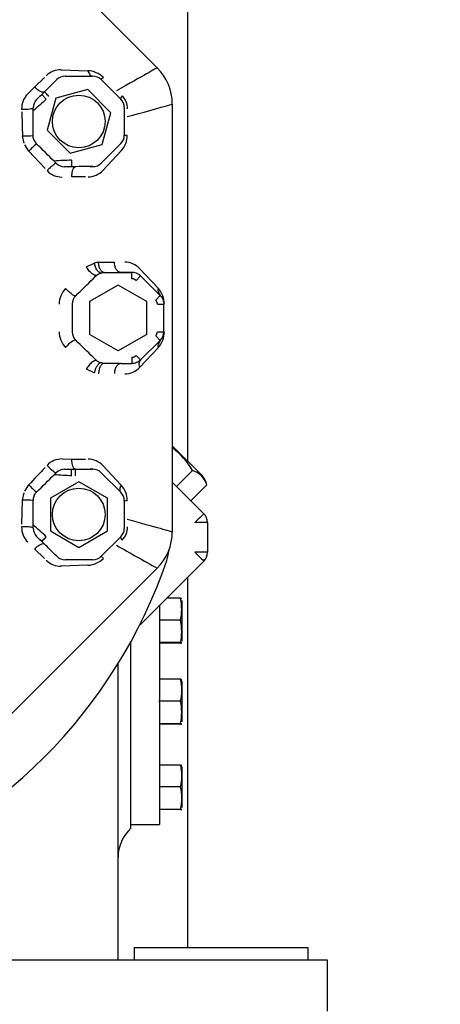
# Model space of a CAD drawing. Units: inches. Extents: x 0 to 34.3, y -17.5 to 21.5.
# Drawn here: x 23.3 to 23.7, y 11 to 12 of the extents above; entities that cross this region are included whole.
import ezdxf
from ezdxf.enums import TextEntityAlignment as Align

# ---------------------------------------------------------------- set-up
doc = ezdxf.new("R2010")
doc.units = ezdxf.units.IN
doc.header["$MEASUREMENT"] = 0
for name, color, linetype in [('1H54058001_01', 7, 'Continuous'), ('1H54058001_02', 7, 'Continuous'), ('3106126', 7, 'Continuous'), ('Default', 7, 'Continuous')]:
    doc.layers.add(name, color=color, linetype=linetype)
doc.styles.add('SEACAD_Solid_Edge_ANSI', font='txt')
doc.dimstyles.new('ANSI_(inich)_C_D_SWN', dxfattribs={"dimtxt": 0.2805, "dimasz": 0.2805, "dimexe": 0.14025, "dimexo": 0.14025, "dimgap": 0.070125, "dimtad": 0, "dimtih": 1, "dimtoh": 1, "dimdec": 1, "dimlfac": 10.526316, "dimzin": 4, "dimdsep": 46, "dimtxsty": 'SEACAD_Solid_Edge_ANSI', "dimblk1": '_SE_FILLED', "dimblk2": '_SE_FILLED', "dimsah": 1, "dimcen": 0.14025, "dimadec": 0, "dimazin": 0, "dimtfac": 0.8, "dimtofl": 0, "dimtmove": 0, "dimatfit": 3, "dimfxl": 0, "dimtolj": 1, "dimtzin": 4, "dimarcsym": 0})

# ---------------------------------------------------------------- blocks, each defined once
blk = doc.blocks.new('SE2')
at = {"layer": '1H54058001_01', "color": 7, "linetype": 'Continuous'}
for p, q in [((23.16661, 12.18568), (23.44635, 11.90594)), ((23.35762, 11.90396), (23.38233, 11.90317)), ((23.3331, 11.888), (23.34207, 11.89692)), ((23.35173, 11.89314), (23.35351, 11.89492)), ((23.36131, 11.89816), (23.38682, 11.89816)), ((23.39659, 11.89688), (23.39463, 11.89492)), ((23.39463, 11.89492), (23.41266, 11.87689)), ((23.32668, 11.88166), (23.33307, 11.88797)), ((23.33967, 11.88115), (23.34213, 11.88359)), ((23.38209, 11.88569), (23.3526, 11.87779)), ((23.40343, 11.86435), (23.38209, 11.88569)), ((23.33492, 11.8766), (23.33967, 11.88115)), ((23.33999, 11.88082), (23.33771, 11.87924)), ((23.34384, 11.87693), (23.33966, 11.88115)), ((23.3526, 11.87779), (23.3447, 11.84831)), ((23.46026, 11.87236), (23.46026, 11.47675)), ((23.33184, 11.86621), (23.33186, 11.86869)), ((23.33184, 11.86614), (23.33184, 11.86621)), ((23.33186, 11.86869), (23.33186, 11.86887)), ((23.39553, 11.83487), (23.40343, 11.86435)), ((23.4159, 11.86908), (23.4159, 11.84357)), ((23.3447, 11.84831), (23.36605, 11.82697)), ((23.32333, 11.83617), (23.32191, 11.84295)), ((23.41266, 11.83577), (23.39463, 11.81773)), ((23.4159, 11.84357), (23.41867, 11.84357)), ((23.32774, 11.8289), (23.32393, 11.83471)), ((23.34285, 11.81272), (23.32774, 11.8289)), ((23.36605, 11.82697), (23.39553, 11.83487)), ((23.41303, 11.82905), (23.39612, 11.81101)), ((23.35119, 11.81948), (23.35114, 11.81954)), ((23.35295, 11.81775), (23.3512, 11.81948)), ((23.35308, 11.81762), (23.35295, 11.81775)), ((23.36729, 11.81445), (23.36071, 11.81432)), ((23.36456, 11.81442), (23.36729, 11.8149)), ((23.37076, 11.81446), (23.3673, 11.81446)), ((23.38682, 11.8145), (23.3843, 11.8145)), ((23.3843, 11.8145), (23.38682, 11.8145)), ((23.38014, 11.805), (23.36749, 11.80496)), ((23.38086, 11.72182), (23.38822, 11.72537)), ((23.39213, 11.72605), (23.40681, 11.72624)), ((23.44721, 11.70203), (23.43026, 11.72011)), ((23.38711, 11.7108), (23.38941, 11.71307)), ((23.38941, 11.71307), (23.39068, 11.71415)), ((23.39522, 11.71615), (23.39747, 11.71656)), ((23.42297, 11.71674), (23.41278, 11.71674)), ((23.41278, 11.71674), (23.42297, 11.71674)), ((23.42297, 11.7108), (23.42297, 11.71674)), ((23.42684, 11.7092), (23.43104, 11.7134)), ((23.44912, 11.69531), (23.43104, 11.7134)), ((23.41019, 11.70488), (23.38379, 11.68964)), ((23.41022, 11.70491), (23.41019, 11.70488)), ((23.41026, 11.70488), (23.41022, 11.70491)), ((23.4361, 11.68997), (23.41026, 11.70488)), ((23.44493, 11.69111), (23.44912, 11.69531)), ((23.38379, 11.68964), (23.38379, 11.65967)), ((23.43666, 11.68964), (23.4361, 11.68997)), ((23.43666, 11.68898), (23.43666, 11.68964)), ((23.43666, 11.66034), (23.43666, 11.68898)), ((23.44653, 11.68724), (23.45247, 11.68724)), ((23.45247, 11.66186), (23.45247, 11.68724)), ((23.36781, 11.67455), (23.36781, 11.66184)), ((23.38379, 11.65967), (23.38379, 11.65946)), ((23.38379, 11.65946), (23.38397, 11.65936)), ((23.38397, 11.65936), (23.40982, 11.64443)), ((23.41064, 11.64444), (23.43591, 11.65903)), ((23.43104, 11.63571), (23.44912, 11.6538)), ((23.43591, 11.65903), (23.43666, 11.65946)), ((23.43666, 11.65946), (23.43666, 11.66034)), ((23.44493, 11.65799), (23.44913, 11.6538)), ((23.44653, 11.66186), (23.45247, 11.66186)), ((23.43026, 11.62899), (23.44721, 11.64708)), ((23.38942, 11.63603), (23.38711, 11.63831)), ((23.39068, 11.63496), (23.38942, 11.63603)), ((23.40982, 11.64443), (23.41022, 11.6442)), ((23.41022, 11.6442), (23.41064, 11.64444)), ((23.42297, 11.63831), (23.42297, 11.63237)), ((23.42684, 11.63991), (23.43104, 11.63571)), ((23.38824, 11.62373), (23.38086, 11.62729)), ((23.39747, 11.63255), (23.39522, 11.63296)), ((23.41279, 11.63237), (23.42297, 11.63237)), ((23.46023, 11.5564), (23.48837, 11.52826)), ((23.35847, 11.5442), (23.36746, 11.54414)), ((23.36749, 11.54414), (23.38015, 11.54411)), ((23.39612, 11.53809), (23.41303, 11.52006)), ((23.35115, 11.52958), (23.35119, 11.52962)), ((23.3512, 11.52962), (23.35296, 11.53137)), ((23.35297, 11.53137), (23.35309, 11.53149)), ((23.36072, 11.53479), (23.36729, 11.53465)), ((23.36729, 11.53419), (23.36456, 11.53469)), ((23.36726, 11.52872), (23.36729, 11.53466)), ((23.36729, 11.53465), (23.37076, 11.53464)), ((23.3843, 11.53461), (23.38682, 11.53461)), ((23.38682, 11.53461), (23.3843, 11.53461)), ((23.39463, 11.53138), (23.41266, 11.51334)), ((23.47899, 11.53362), (23.46421, 11.51884)), ((23.32393, 11.5144), (23.32773, 11.5202)), ((23.37407, 11.52313), (23.34763, 11.50787)), ((23.4005, 11.50787), (23.37407, 11.52313)), ((23.46026, 11.52279), (23.48954, 11.4935)), ((23.4922, 11.5204), (23.47742, 11.50562)), ((23.32191, 11.50614), (23.32333, 11.51294)), ((23.32116, 11.48402), (23.32191, 11.50614)), ((23.34763, 11.50787), (23.34763, 11.47769)), ((23.4005, 11.47769), (23.4005, 11.50787)), ((23.4159, 11.50553), (23.4159, 11.48002)), ((23.41867, 11.50553), (23.4159, 11.50553)), ((23.33184, 11.4829), (23.33184, 11.48298)), ((23.33186, 11.48044), (23.33184, 11.4829)), ((23.49288, 11.48544), (23.49288, 11.45786)), ((23.33186, 11.48025), (23.33186, 11.48043)), ((23.33967, 11.46796), (23.33492, 11.47252)), ((23.34763, 11.47769), (23.37407, 11.46243)), ((23.37407, 11.46243), (23.4005, 11.47769)), ((23.41266, 11.47222), (23.39463, 11.45418)), ((23.33771, 11.46987), (23.33998, 11.46827)), ((23.34213, 11.46552), (23.33967, 11.46796)), ((23.34207, 11.45219), (23.3331, 11.46111)), ((23.35351, 11.45418), (23.35173, 11.45596)), ((23.39463, 11.45418), (23.39659, 11.45222)), ((23.38233, 11.44594), (23.35762, 11.44514)), ((23.38682, 11.45095), (23.36131, 11.45095)), ((23.48955, 11.44981), (23.4305, 11.39075)), ((23.44635, 11.44317), (23.16661, 11.16343)), ((23.42212, 11.2027), (23.42212, 11.37543)), ((23.41022, 11.08114), (23.41022, 11.35498)), ((23.42503, 11.09254), (23.58587, 11.09254)), ((23.42503, 11.09254), (23.42503, 11.08114)), ((23.58587, 11.08114), (23.58587, 11.09254)), ((22.3151, 11.08114), (23.5558, 11.08114)), ((23.5558, 11.08114), (23.6033, 11.08114)), ((23.6033, 11.08114), (23.6033, 11.03364))]:
    blk.add_line(p, q, dxfattribs=at)
for centre in [(23.37386, 11.85627), (23.37388, 11.49288)]:
    blk.add_circle(centre, 0.02432, dxfattribs=at)
for centre, radius, start, end in [((23.3569, 11.8852), 0.01877, 87.8087, 134.51697), ((23.38151, 11.88199), 0.02119, 44.65325, 87.79165), ((23.41272, 11.87234), 0.04754, 0.02494, 44.98271), ((21.13458, 14.11264), 3.13718, 314.72224, 314.96959), ((23.36131, 11.88712), 0.01104, 90, 134.99996), ((23.38682, 11.88712), 0.01104, 45, 90), ((23.34005, 11.86821), 0.01897, 134.85155, 181.62621), ((23.34358, 11.8687), 0.01172, 137.63463, 179.18826), ((23.40486, 11.86908), 0.01104, 0, 45), ((23.40322, 11.8684), 0.01567, 357.79176, 47.21763), ((23.10895, 13.06182), 1.24025, 284.4609, 286.45444), ((25.30989, 11.92187), 1.98954, 181.6353, 182.27316), ((23.32363, 11.92162), 0.07869, 268.74926, 275.86358), ((23.34249, 11.84325), 0.01083, 199.79707, 205.20136), ((23.34325, 11.84379), 0.01174, 206.0038, 224.75948), ((23.40486, 11.84357), 0.01104, 315, 0), ((23.39744, 11.84346), 0.02123, 317.25049, 0.30461), ((23.38302, 11.77613), 0.07643, 129.00758, 136.33254), ((23.36922, 11.63063), 0.18977, 90.5893, 95.4679), ((23.36128, 11.8261), 0.01179, 225.9659, 267.23589), ((24.8118, 11.82374), 1.44454, 180.13286, 180.36833), ((23.38682, 11.82554), 0.01104, 270.00002, 315), ((23.35841, 11.82386), 0.01896, 223.39925, 270.16109), ((23.38581, 8.67695), 3.13755, 90.02761, 90.2749), ((23.38234, 11.82378), 0.01878, 270.49244, 317.18181), ((23.39321, 11.70832), 0.01776, 93.47855, 106.30496), ((23.41633, 11.70734), 0.0189, 42.52585, 89.79994), ((19.55108, 15.60155), 5.4638, 314.35956, 314.59424), ((23.39759, 11.7046), 0.01179, 101.60895, 125.90727), ((23.42297, 11.70533), 0.01141, 45.00069, 89.9986), ((23.37696, 11.68735), 0.02118, 136.49661, 180.13744), ((23.45457, 11.70049), 0.00752, 168.22161, 223.56065), ((23.43146, 11.6874), 0.02149, 359.57248, 42.87241), ((23.37877, 11.68725), 0.01096, 134.11373, 179.81016), ((44.75665, 11.67456), 21.38884, 179.965892, 180.000007), ((23.37695, 11.66175), 0.02117, 179.78141, 223.45672), ((23.37875, 11.66185), 0.01094, 180.01709, 225.87516), ((19.46634, 7.66156), 5.58453, 45.40602, 45.63574), ((23.44104, 11.66187), 0.00549, 315.10103, 359.89891), ((23.45457, 11.64861), 0.00752, 136.42681, 191.78934), ((23.43141, 11.66172), 0.02154, 317.17671, 0.3784), ((23.44106, 11.66186), 0.01141, 315.0012, 359.99877), ((23.42296, 11.6438), 0.00549, 270.10105, 314.89891), ((23.3975, 11.64429), 0.01156, 233.82163, 258.62904), ((23.41632, 11.6418), 0.01893, 270.24254, 317.43181), ((23.41116, 11.49222), 0.07946, 31.39688, 51.43004), ((24.78924, 10.17029), 1.98954, 136.6353, 137.27316), ((23.35842, 11.52523), 0.01897, 89.85592, 136.62568), ((23.38235, 11.52533), 0.01877, 42.8087, 89.51697), ((23.36126, 11.52308), 0.01172, 92.63463, 134.18826), ((23.38597, 14.67179), 3.13718, 269.72224, 269.96959), ((23.38682, 11.52357), 0.01104, 45, 89.99996), ((23.47256, 11.51398), 0.02066, 18.10781, 71.89218), ((23.47308, 11.51593), 0.01964, 12.88019, 39.13212), ((23.38457, 11.57461), 0.07869, 223.74923, 230.86364), ((23.39748, 11.50566), 0.02119, 359.65325, 42.79165), ((23.34309, 11.50575), 0.01142, 160.73997, 180.02401), ((23.34249, 11.50586), 0.01083, 154.79706, 160.20135), ((23.40486, 11.50553), 0.01104, 0, 45), ((23.32374, 11.43033), 0.07584, 83.99718, 91.37968), ((23.48148, 11.48544), 0.0114, 0.00169, 44.99832), ((23.33992, 11.48084), 0.01883, 178.24323, 225.3225), ((23.21105, 11.33661), 0.18977, 45.5893, 50.4679), ((23.40322, 11.4807), 0.01566, 312.78034, 2.21967), ((23.51234, 9.95276), 1.53281, 90.72722, 91.17117), ((23.34365, 11.48044), 0.01179, 180.96591, 222.23589), ((24.36766, 10.45311), 1.44454, 135.13286, 135.36833), ((23.40486, 11.48002), 0.01104, 315, 0), ((23.41272, 11.47677), 0.04754, 315.02437, 359.98273), ((21.13421, 9.23631), 3.13755, 45.02761, 45.2749), ((24.83687, 13.94037), 2.85825, 240.02468, 240.88967), ((23.36131, 11.46199), 0.01104, 225.00001, 270), ((23.38682, 11.46199), 0.01104, 270, 315), ((23.41022, 11.46567), 0.0475, 341.12422, 353.97259), ((24.04458, 12.03257), 0.80479, 225.5507, 226.39626), ((23.48149, 11.45786), 0.01139, 315.00323, 359.99834), ((23.00571, 11.60398), 0.475, 288.91212, 341.12422), ((23.35685, 11.46378), 0.01865, 225.32502, 272.34401), ((23.38148, 11.46719), 0.02126, 272.28854, 315.26882), ((23.44632, 11.17592), 0.0361, 132.10834, 180)]:
    blk.add_arc(centre, radius, start, end, dxfattribs=at)
for centre, major_axis, ratio, start_param, end_param in [((23.41938, 11.8836), (-0.00672, -0.00672), 0.186224, 5.46951, 6.283185), ((23.32236, 11.86894), (0.0095, -0.00007), 0.134795, 4.579633, 6.280739), ((23.3645, 11.6472), (-0.00664, -0.00679), 0.224652, 3.141456, 4.92896), ((23.34642, 11.53826), (0.00667, -0.00677), 0.134795, 4.579633, 6.280739)]:
    blk.add_ellipse(centre, major_axis=major_axis, ratio=ratio, start_param=start_param, end_param=end_param, dxfattribs=at)
for points in [[(23.38233, 11.90317), (23.38274, 11.90173), (23.38407, 11.89907), (23.38595, 11.89815), (23.38682, 11.89816)], [(23.34384, 11.87693), (23.34002, 11.87314), (23.33597, 11.86959), (23.33184, 11.86614)], [(23.33167, 11.84335), (23.33173, 11.85094), (23.33179, 11.85854), (23.33184, 11.86614)], [(23.35114, 11.81954), (23.34573, 11.82487), (23.34032, 11.8302), (23.33492, 11.83552)], [(23.33491, 11.51358), (23.34032, 11.51891), (23.34574, 11.52424), (23.35115, 11.52958)], [(23.36726, 11.52872), (23.36188, 11.52874), (23.35651, 11.5291), (23.35115, 11.52958)], [(23.41303, 11.52006), (23.4123, 11.51875), (23.41136, 11.51593), (23.41204, 11.51394), (23.41266, 11.51334)], [(23.33184, 11.48298), (23.33179, 11.49057), (23.33173, 11.49817), (23.33167, 11.50575)], [(23.41266, 11.47222), (23.4125, 11.47206), (23.41252, 11.47134), (23.41333, 11.46997), (23.41386, 11.46921)]]:
    blk.add_open_spline(points, degree=3, dxfattribs=at)
for points, degree, knots in [([(23.44635, 11.90594), (23.44636, 11.90597), (23.43961, 11.90213), (23.42062, 11.89136), (23.40881, 11.88466)], 3, [0, 0, 0, 0, 0.502999, 1, 1, 1, 1]), ([(23.34212, 11.88359), (23.34181, 11.88327), (23.34087, 11.88301), (23.3386, 11.88376), (23.33587, 11.88542), (23.33399, 11.88705), (23.33307, 11.88797)], 3, [0, 0, 0, 0, 0.286999, 0.496705, 0.706411, 1, 1, 1, 1]), ([(23.3463, 11.87937), (23.34581, 11.87987), (23.34528, 11.88041), (23.34425, 11.88144), (23.34375, 11.88194), (23.34294, 11.88277), (23.34262, 11.88309), (23.34221, 11.8835), (23.34212, 11.88359), (23.34212, 11.88359)], 3, [0, 0, 0, 0, 0.25, 0.25, 0.5, 0.5, 0.75, 0.75, 1, 1, 1, 1]), ([(23.33231, 11.83958), (23.33187, 11.84079), (23.33166, 11.84208), (23.33167, 11.84335), (23.33167, 11.84335), (23.33167, 11.84335), (23.33167, 11.84335)], 3, [0, 0, 0, 0, 0.999848, 0.999848, 0.999848, 1, 1, 1, 1]), ([(23.35309, 11.81762), (23.35295, 11.81776), (23.3523, 11.81761), (23.35021, 11.81611), (23.3475, 11.81375), (23.34558, 11.81183), (23.34464, 11.81084)], 3, [0, 0, 0, 0, 0.290591, 0.499245, 0.707899, 1, 1, 1, 1]), ([(23.36749, 11.80496), (23.36748, 11.8062), (23.36757, 11.80744), (23.36789, 11.80973), (23.36813, 11.81078), (23.36873, 11.81254), (23.36909, 11.81325), (23.36989, 11.8142), (23.37032, 11.81446), (23.37074, 11.81446)], 3, [0, 0, 0, 0, 0.25, 0.25, 0.5, 0.5, 0.75, 0.75, 1, 1, 1, 1]), ([(23.39067, 11.71414), (23.3903, 11.71387), (23.38973, 11.71378), (23.38858, 11.7141), (23.38815, 11.71427), (23.38722, 11.71479), (23.38673, 11.71512), (23.38571, 11.71591), (23.38519, 11.71638), (23.38417, 11.71738), (23.38368, 11.71793), (23.38228, 11.7196), (23.38148, 11.72077), (23.38086, 11.72182)], 3, [0, 0, 0, 0, 0.25, 0.25, 0.375, 0.375, 0.5, 0.5, 0.625, 0.625, 0.75, 0.75, 1, 1, 1, 1]), ([(23.39514, 11.71613), (23.39457, 11.71601), (23.3939, 11.7161), (23.39248, 11.71686), (23.39173, 11.71753), (23.39036, 11.71938), (23.38974, 11.72054), (23.38878, 11.72296), (23.38843, 11.72422), (23.38822, 11.72537)], 3, [0, 0, 0, 0, 0.25, 0.25, 0.5, 0.5, 0.75, 0.75, 1, 1, 1, 1]), ([(23.39741, 11.71656), (23.39683, 11.71654), (23.39619, 11.71674), (23.39493, 11.71767), (23.39432, 11.7184), (23.39328, 11.72026), (23.39286, 11.72139), (23.3923, 11.72373), (23.39216, 11.72494), (23.39213, 11.72605)], 3, [0, 0, 0, 0, 0.25, 0.25, 0.5, 0.5, 0.75, 0.75, 1, 1, 1, 1]), ([(23.41277, 11.71674), (23.41198, 11.71673), (23.41045, 11.71721), (23.40851, 11.71933), (23.40713, 11.72245), (23.40681, 11.72493), (23.40681, 11.72624)], 3, [0, 0, 0, 0, 0.285399, 0.495576, 0.705753, 1, 1, 1, 1]), ([(23.39747, 11.71656), (23.39747, 11.71656), (23.39747, 11.71656), (23.39747, 11.71656), (23.39875, 11.71658), (23.40003, 11.7166), (23.40195, 11.71663), (23.40259, 11.71664), (23.40387, 11.71666), (23.40451, 11.71666), (23.40579, 11.71668), (23.40644, 11.71669), (23.4074, 11.7167), (23.40772, 11.7167), (23.40835, 11.71671), (23.40867, 11.71671), (23.40931, 11.71671), (23.40963, 11.71672), (23.41011, 11.71672), (23.41027, 11.71672), (23.41059, 11.71672), (23.41075, 11.71673), (23.41107, 11.71673), (23.41123, 11.71673), (23.41147, 11.71673), (23.41155, 11.71673), (23.41171, 11.71673), (23.41179, 11.71673), (23.41195, 11.71673), (23.41203, 11.71673), (23.41219, 11.71673), (23.41226, 11.71673), (23.41238, 11.71674), (23.41242, 11.71674), (23.4125, 11.71674), (23.41254, 11.71674), (23.4126, 11.71674), (23.41262, 11.71674), (23.41265, 11.71674), (23.41267, 11.71674), (23.4127, 11.71674), (23.41271, 11.71674), (23.41273, 11.71674), (23.41274, 11.71674), (23.41275, 11.71674), (23.41275, 11.71674), (23.41276, 11.71674), (23.41276, 11.71674), (23.41277, 11.71674), (23.41277, 11.71674), (23.41278, 11.71674), (23.41278, 11.71674), (23.41278, 11.71674), (23.41278, 11.71674), (23.41278, 11.71674)], 3, [0, 0, 0, 0, 0.000082, 0.000082, 0.000082, 0.250061, 0.250061, 0.375051, 0.375051, 0.500041, 0.500041, 0.625031, 0.625031, 0.687526, 0.687526, 0.75002, 0.75002, 0.812515, 0.812515, 0.843763, 0.843763, 0.87501, 0.87501, 0.906258, 0.906258, 0.921881, 0.921881, 0.937505, 0.937505, 0.953129, 0.953129, 0.968753, 0.968753, 0.976564, 0.976564, 0.984376, 0.984376, 0.988282, 0.988282, 0.992188, 0.992188, 0.994141, 0.994141, 0.996094, 0.996094, 0.997071, 0.997071, 0.998047, 0.998047, 0.999024, 0.999024, 0.999512, 0.999512, 1, 1, 1, 1]), ([(23.42684, 11.7092), (23.42609, 11.70995), (23.42506, 11.71038), (23.42407, 11.7108), (23.42297, 11.7108)], 2, [0, 0, 0, 0.5, 0.5, 1, 1, 1]), ([(23.37114, 11.69512), (23.37095, 11.69492), (23.37035, 11.69487), (23.36888, 11.69555), (23.3675, 11.69644), (23.36595, 11.69765), (23.36383, 11.69952), (23.36239, 11.70103), (23.3616, 11.70193)], 3, [0, 0, 0, 0, 0.25, 0.375001, 0.500003, 0.625004, 0.750005, 1, 1, 1, 1]), ([(23.44653, 11.68724), (23.44653, 11.68831), (23.44611, 11.68934), (23.4457, 11.69033), (23.44493, 11.69111)], 2, [0, 0, 0, 0.5, 0.5, 1, 1, 1]), ([(23.44912, 11.69531), (23.45018, 11.69425), (23.45103, 11.69299), (23.45217, 11.69023), (23.45247, 11.68874), (23.45247, 11.68724)], 3, [0, 0, 0, 0, 0.5, 0.5, 1, 1, 1, 1]), ([(23.43104, 11.63571), (23.42998, 11.63465), (23.42872, 11.63381), (23.42596, 11.63267), (23.42447, 11.63237), (23.42297, 11.63237)], 3, [0, 0, 0, 0, 0.5, 0.5, 1, 1, 1, 1]), ([(23.43026, 11.62899), (23.42998, 11.62973), (23.42965, 11.63105), (23.42964, 11.63283), (23.43004, 11.63442), (23.43063, 11.6353), (23.43104, 11.63571)], 3, [0, 0, 0, 0, 0.291667, 0.5, 0.708333, 1, 1, 1, 1]), ([(23.39068, 11.63496), (23.3903, 11.63524), (23.38944, 11.63538), (23.38772, 11.63466), (23.38623, 11.63367), (23.38467, 11.63228), (23.38268, 11.63009), (23.38147, 11.62834), (23.38086, 11.62729)], 3, [0, 0, 0, 0, 0.249999, 0.375001, 0.500002, 0.625004, 0.750006, 1, 1, 1, 1]), ([(23.39514, 11.63297), (23.39514, 11.63297), (23.39458, 11.63309), (23.39322, 11.63287), (23.39157, 11.63137), (23.39049, 11.62979), (23.38995, 11.62885), (23.38947, 11.62786), (23.38906, 11.62682), (23.38872, 11.62578), (23.38844, 11.62475), (23.3883, 11.62406), (23.38824, 11.62373)], 3, [0, 0, 0, 0, 0.001298, 0.222961, 0.499323, 0.575586, 0.651106, 0.725311, 0.797693, 0.867817, 0.935338, 1, 1, 1, 1]), ([(23.39741, 11.63255), (23.39681, 11.63256), (23.39616, 11.63237), (23.39489, 11.63145), (23.39428, 11.63073), (23.39325, 11.62887), (23.39284, 11.62774), (23.3923, 11.62539), (23.39216, 11.62418), (23.39214, 11.62305)], 3, [0, 0, 0, 0, 0.25, 0.25, 0.5, 0.5, 0.75, 0.75, 1, 1, 1, 1]), ([(23.41279, 11.63237), (23.41279, 11.63237), (23.41279, 11.63237), (23.41279, 11.63237), (23.41279, 11.63237), (23.41278, 11.63237), (23.41278, 11.63237), (23.41277, 11.63237), (23.41277, 11.63237), (23.41276, 11.63237), (23.41276, 11.63237), (23.41274, 11.63237), (23.41274, 11.63237), (23.41272, 11.63237), (23.41271, 11.63237), (23.41268, 11.63237), (23.41266, 11.63237), (23.41262, 11.63237), (23.4126, 11.63237), (23.41255, 11.63237), (23.41251, 11.63237), (23.41243, 11.63237), (23.41239, 11.63237), (23.41227, 11.63237), (23.41219, 11.63237), (23.41203, 11.63237), (23.41196, 11.63237), (23.4118, 11.63238), (23.41172, 11.63238), (23.41156, 11.63238), (23.41148, 11.63238), (23.41124, 11.63238), (23.41108, 11.63238), (23.41076, 11.63238), (23.4106, 11.63238), (23.41028, 11.63239), (23.41012, 11.63239), (23.40964, 11.63239), (23.40932, 11.63239), (23.40868, 11.6324), (23.40836, 11.6324), (23.40772, 11.63241), (23.4074, 11.63241), (23.40644, 11.63242), (23.4058, 11.63243), (23.40452, 11.63244), (23.40388, 11.63245), (23.4026, 11.63247), (23.40196, 11.63248), (23.40003, 11.6325), (23.39875, 11.63253), (23.39747, 11.63255), (23.39747, 11.63255), (23.39747, 11.63255), (23.39747, 11.63255)], 3, [0, 0, 0, 0, 0.000488, 0.000488, 0.000977, 0.000977, 0.001953, 0.001953, 0.00293, 0.00293, 0.003906, 0.003906, 0.005859, 0.005859, 0.007812, 0.007812, 0.011718, 0.011718, 0.015624, 0.015624, 0.023437, 0.023437, 0.031249, 0.031249, 0.046873, 0.046873, 0.062498, 0.062498, 0.078122, 0.078122, 0.093747, 0.093747, 0.124996, 0.124996, 0.156245, 0.156245, 0.187494, 0.187494, 0.249991, 0.249991, 0.312489, 0.312489, 0.374987, 0.374987, 0.499983, 0.499983, 0.624978, 0.624978, 0.749974, 0.749974, 0.999966, 0.999966, 0.999966, 1, 1, 1, 1]), ([(23.41278, 11.63237), (23.41202, 11.63237), (23.41126, 11.63213), (23.40984, 11.63122), (23.40919, 11.63054), (23.40809, 11.62884), (23.40764, 11.62782), (23.40702, 11.62559), (23.40685, 11.62438), (23.40682, 11.62316)], 3, [0, 0, 0, 0, 0.25, 0.25, 0.5, 0.5, 0.75, 0.75, 1, 1, 1, 1]), ([(23.37076, 11.53464), (23.37031, 11.53464), (23.36946, 11.53512), (23.36838, 11.53725), (23.36762, 11.54036), (23.36745, 11.54284), (23.36746, 11.54414)], 3, [0, 0, 0, 0, 0.287057, 0.496746, 0.706435, 1, 1, 1, 1]), ([(23.37073, 11.52871), (23.37073, 11.52941), (23.37074, 11.53016), (23.37074, 11.53162), (23.37074, 11.53233), (23.37075, 11.53349), (23.37075, 11.53394), (23.37076, 11.53452), (23.37076, 11.53464), (23.37076, 11.53464)], 3, [0, 0, 0, 0, 0.25, 0.25, 0.5, 0.5, 0.75, 0.75, 1, 1, 1, 1]), ([(23.3327, 11.51047), (23.33324, 11.51163), (23.334, 11.51269), (23.33491, 11.51358), (23.33491, 11.51358), (23.33491, 11.51358), (23.33491, 11.51358)], 3, [0, 0, 0, 0, 0.999848, 0.999848, 0.999848, 1, 1, 1, 1]), ([(23.48954, 11.4935), (23.48954, 11.4935), (23.48932, 11.49329), (23.48847, 11.49246), (23.48783, 11.49185), (23.48546, 11.48955), (23.48325, 11.48742), (23.48101, 11.48524)], 3, [0, 0, 0, 0, 0.25, 0.25, 0.5, 0.5, 1, 1, 1, 1]), ([(23.33186, 11.48024), (23.33186, 11.48044), (23.33129, 11.48079), (23.32876, 11.48121), (23.32517, 11.48146), (23.32246, 11.48146), (23.32109, 11.48142)], 3, [0, 0, 0, 0, 0.290606, 0.499271, 0.707936, 1, 1, 1, 1]), ([(23.46026, 11.47675), (23.46028, 11.47676), (23.4528, 11.47883), (23.43175, 11.48464), (23.41867, 11.48825)], 3, [0, 0, 0, 0, 0.502999, 1, 1, 1, 1]), ([(23.3331, 11.46111), (23.33397, 11.46199), (23.3349, 11.46281), (23.33675, 11.4642), (23.33766, 11.46477), (23.33933, 11.46559), (23.34009, 11.46583), (23.34132, 11.46595), (23.34181, 11.46582), (23.34211, 11.46553)], 3, [0, 0, 0, 0, 0.25, 0.25, 0.5, 0.5, 0.75, 0.75, 1, 1, 1, 1]), ([(23.49288, 11.45786), (23.49288, 11.45786), (23.49257, 11.45786), (23.49138, 11.45788), (23.4905, 11.4579), (23.4872, 11.45795), (23.48413, 11.45801), (23.48101, 11.45806)], 3, [0, 0, 0, 0, 0.25, 0.25, 0.5, 0.5, 1, 1, 1, 1])]:
    blk.add_open_spline(points, degree=degree, knots=knots, dxfattribs=at)
at = {"layer": '1H54058001_02', "color": 7, "linetype": 'Continuous'}
for p, q in [((23.44834, 11.40859), (23.44834, 11.32079)), ((23.46786, 11.4154), (23.45515, 11.4154)), ((23.46799, 11.41539), (23.46786, 11.4154)), ((23.46786, 11.4154), (23.46799, 11.41484)), ((23.46924, 11.41326), (23.46924, 11.37582)), ((23.46789, 11.39508), (23.44834, 11.39508)), ((23.46799, 11.39551), (23.46789, 11.39508)), ((23.46789, 11.39508), (23.46799, 11.39466)), ((23.46802, 11.37444), (23.44834, 11.37444)), ((23.46799, 11.37395), (23.44834, 11.37395)), ((23.46796, 11.34047), (23.44834, 11.34047)), ((23.46799, 11.34046), (23.46796, 11.34047)), ((23.46796, 11.34047), (23.46799, 11.34033)), ((23.46924, 11.33857), (23.46891, 11.34036)), ((23.46924, 11.33857), (23.46924, 11.30113)), ((23.44834, 11.32009), (23.44834, 11.32079)), ((23.44834, 11.31937), (23.44834, 11.32009)), ((23.46796, 11.32009), (23.44834, 11.32009)), ((23.44834, 11.31937), (23.44834, 11.20611)), ((23.46799, 11.32025), (23.46796, 11.32009)), ((23.46796, 11.32009), (23.46799, 11.31992)), ((23.46786, 11.29934), (23.44834, 11.29934)), ((23.46789, 11.29896), (23.44834, 11.29896)), ((23.46799, 11.29991), (23.46786, 11.29934)), ((23.46786, 11.29934), (23.46799, 11.29933)), ((23.46799, 11.29897), (23.46789, 11.29896)), ((23.46802, 11.26113), (23.44834, 11.26113)), ((23.46924, 11.25924), (23.4689, 11.26108)), ((23.46924, 11.25924), (23.46924, 11.2218)), ((23.46799, 11.24087), (23.44834, 11.24087)), ((23.46796, 11.22017), (23.44834, 11.22017)), ((23.46796, 11.21991), (23.44834, 11.21991)), ((23.46799, 11.22031), (23.46796, 11.22017)), ((23.46796, 11.22017), (23.46799, 11.22017)), ((23.46799, 11.21991), (23.46796, 11.21991)), ((23.42212, 11.20611), (23.44834, 11.20611))]:
    blk.add_line(p, q, dxfattribs=at)
for centre, radius, start, end in [((23.41978, 11.40518), 0.04917, 348.66635, 11.33365), ((23.41738, 11.38448), 0.05162, 348.78546, 11.37305), ((23.4188, 11.33029), 0.05021, 348.46578, 11.53422), ((23.41741, 11.30991), 0.05156, 348.80833, 11.19167), ((23.4188, 11.25107), 0.05024, 348.28869, 11.55312), ((23.41706, 11.23059), 0.05196, 348.5917, 11.4083)]:
    blk.add_arc(centre, radius, start, end, dxfattribs=at)
for points, knots in [([(23.46799, 11.41539), (23.46837, 11.41535), (23.46861, 11.41531), (23.46888, 11.41524), (23.46894, 11.4152), (23.46895, 11.41516)], [0, 0, 0, 0, 0.25, 0.25, 0.4798173, 0.4798173, 0.4798173, 0.4798173]), ([(23.46799, 11.37395), (23.4684, 11.37399), (23.46865, 11.37403), (23.46895, 11.37412), (23.46901, 11.37416), (23.46901, 11.37424), (23.46896, 11.37428), (23.46867, 11.37436), (23.46842, 11.3744), (23.46802, 11.37444)], [0, 0, 0, 0, 0.25, 0.25, 0.5, 0.5, 0.75, 0.75, 1, 1, 1, 1]), ([(23.46799, 11.34046), (23.46839, 11.34043), (23.46864, 11.3404), (23.46893, 11.34034), (23.46898, 11.34031), (23.46899, 11.34028)], [0, 0, 0, 0, 0.25, 0.25, 0.4847498, 0.4847498, 0.4847498, 0.4847498]), ([(23.46799, 11.29897), (23.46836, 11.299), (23.46859, 11.29903), (23.46888, 11.29909), (23.46893, 11.29912), (23.46893, 11.29918), (23.46887, 11.29921), (23.46859, 11.29927), (23.46836, 11.2993), (23.46799, 11.29933)], [0, 0, 0, 0, 0.25, 0.25, 0.5, 0.5, 0.75, 0.75, 1, 1, 1, 1]), ([(23.46802, 11.26113), (23.46841, 11.26111), (23.46865, 11.26109), (23.46892, 11.26104), (23.46897, 11.26102), (23.46898, 11.261)], [0, 0, 0, 0, 0.25, 0.25, 0.4858151, 0.4858151, 0.4858151, 0.4858151]), ([(23.46799, 11.21991), (23.46839, 11.21993), (23.46863, 11.21995), (23.46893, 11.22), (23.46898, 11.22002), (23.46898, 11.22006), (23.46892, 11.22008), (23.46863, 11.22013), (23.46839, 11.22015), (23.46799, 11.22017)], [0, 0, 0, 0, 0.25, 0.25, 0.5, 0.5, 0.75, 0.75, 1, 1, 1, 1])]:
    blk.add_open_spline(points, degree=3, knots=knots, dxfattribs=at)
at = {"layer": '3106126', "color": 7, "linetype": 'Continuous'}
for p, q in [((23.47438, 12.00245), (23.47438, 11.54225)), ((23.47438, 11.43464), (23.47438, 11.09254))]:
    blk.add_line(p, q, dxfattribs=at)
blk = doc.blocks.new('DMBLK20')
at = {"layer": 'Default', "linetype": 'Continuous'}
for points in [[(21.19544, 15.53104), (21.28894, 15.53104), (21.24219, 15.81154)], [(21.19544, 10.19136), (21.24219, 9.91086), (21.28894, 10.19136)]]:
    blk.add_hatch(color=7, dxfattribs=at).paths.add_polyline_path(points)
at = {"layer": 'Default', "color": 7, "linetype": 'Continuous'}
for p, q in [((24.2707, 15.81154), (21.10194, 15.81154)), ((21.24219, 15.81154), (21.24219, 13.09962)), ((21.24219, 12.62278), (21.24219, 9.91086)), ((21.78822, 9.91086), (21.10194, 9.91086))]:
    blk.add_line(p, q, dxfattribs=at)
at = {"layer": 'Default', "color": 7, "linetype": 'Continuous', "style": 'SEACAD_Solid_Edge_ANSI'}
blk.add_text('62.1', height=0.2805, dxfattribs=at).set_placement((20.91603, 13.00145), align=Align.TOP_LEFT)
blk = doc.blocks.new('_SE_FILLED')
at = {"color": 0}
blk.add_line((0, 0), (-1, 0), dxfattribs=at)
blk.add_solid([(0, 0), (-1, -0.1665), (-1, 0.1665), (0, 0)], dxfattribs=at)

msp = doc.modelspace()

# ---------------------------------------------------------------- block references
at = {"layer": 'Default'}
msp.add_blockref('SE2', (0, 0), dxfattribs=at)

# ---------------------------------------------------------------- dimensions: what is measured, and where the dimension line sits
at = {"layer": 'Default', "color": 7, "linetype": 'Continuous'}
dim = msp.add_linear_dim(base=(21.242192, 9.910856), p1=(24.41095, 15.811544), p2=(21.928469, 9.910856), angle=90, text='\\A1;<>', dimstyle='ANSI_(inich)_C_D_SWN', dxfattribs=at)
dim.commit()
dim.dimension.update_dxf_attribs({"geometry": 'DMBLK20', "text_midpoint": (21.242192, 12.8612), "dimtype": 160})

doc.saveas('drawing.dxf')
